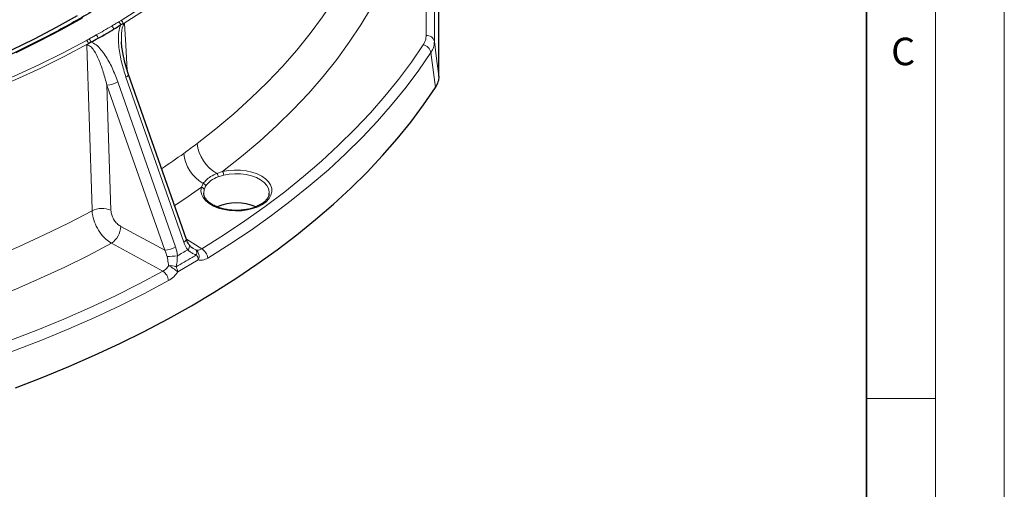
# Model space of a CAD drawing. Units: millimetres. Extents: x 0 to 420, y 0 to 297.
# Drawn here: x 348 to 420, y 142 to 176 of the extents above; entities that cross this region are included whole.
import ezdxf

# ---------------------------------------------------------------- set-up
doc = ezdxf.new("R2010")
doc.units = ezdxf.units.MM
doc.styles.add('SLDTEXTSTYLE0', font='TXT', dxfattribs={"width": 0.605})

msp = doc.modelspace()

# ---------------------------------------------------------------- linework, layer by layer
at = {"color": 7, "linetype": 'Continuous', "lineweight": 18}
for p, q in [((420, 0), (420, 297)), ((415, 292), (415, 5)), ((410, 148.5), (415, 148.5))]:
    msp.add_line(p, q, dxfattribs=at)
at = {"color": 7, "linetype": 'Continuous', "lineweight": 35}
msp.add_line((410, 5), (410, 287), dxfattribs=at)
at = {"color": 7, "linetype": 'Continuous', "lineweight": 25}
for p, q in [((378.9215, 171.9206), (378.9215, 201.7631)), ((353.4625, 174.2946), (353.6407, 174.4162)), ((360.5813, 160.0647), (356.3814, 172.058)), ((366.5892, 163.3514), (366.5962, 163.4173))]:
    msp.add_line(p, q, dxfattribs=at)
at = {"color": 8, "linetype": 'Continuous', "lineweight": 18}
for p, q in [((378.0029, 174.894), (378.0029, 182.0573)), ((378.5996, 181.6186), (378.5996, 174.4552)), ((355.6643, 175.8771), (355.8323, 175.9804)), ((378.6669, 171.1121), (378.3439, 173.6451)), ((360.3935, 159.8694), (356.1935, 171.8627)), ((359.0094, 159.2783), (354.8095, 171.2716)), ((355.5987, 171.5193), (359.7987, 159.526)), ((362.8009, 164.8613), (363.2147, 164.9938)), ((363.2925, 164.7329), (362.8973, 164.6178)), ((361.6719, 163.8539), (361.8062, 164.1263)), ((361.9799, 163.9399), (361.8692, 163.6813)), ((355.8159, 161.0105), (359.0094, 159.2783)), ((358.8721, 157.7571), (355.1313, 159.7862)), ((360.5784, 160.073), (361.6952, 159.3869)), ((361.0804, 159.4131), (361.275, 159.3046)), ((361.4441, 158.5802), (359.9476, 157.7163))]:
    msp.add_line(p, q, dxfattribs=at)
at = {"color": 8, "linetype": 'Continuous', "lineweight": 18, "flags": 128}
for points in [[(355.8323, 175.9804), (357.3945, 176.963), (358.8983, 177.9754), (360.3421, 179.0166), (361.7242, 180.0854), (363.0429, 181.1804), (364.2969, 182.3006), (365.4846, 183.4445), (366.6047, 184.611), (367.656, 185.7986), (368.6371, 187.006), (369.5472, 188.2319), (370.3849, 189.4748), (371.1496, 190.7333), (371.8401, 192.0061), (372.4558, 193.2915), (372.996, 194.5883), (373.4601, 195.8948)], [(373.6564, 195.7188), (373.191, 194.4084), (372.6492, 193.1079), (372.0317, 191.8187), (371.3391, 190.5423), (370.5723, 189.2801), (369.732, 188.0335), (368.8194, 186.8041), (367.8353, 185.5931), (366.781, 184.402), (365.6576, 183.2322), (364.4664, 182.0849), (363.2088, 180.9615), (361.8862, 179.8632), (360.5001, 178.7913), (359.0521, 177.7471), (357.5439, 176.7317), (355.9771, 175.7463)], [(361.3592, 167.0371), (362.7274, 168.1085), (364.033, 169.2055), (365.2748, 170.327), (366.4514, 171.4717), (367.5614, 172.6383), (368.6036, 173.8256), (369.5769, 175.0322), (370.4801, 176.2568), (371.3124, 177.4981), (372.0728, 178.7546), (372.7603, 180.0251), (373.3744, 181.308), (373.9142, 182.602), (374.3793, 183.9057)], [(376.3521, 182.1754), (375.8814, 180.8496), (375.3356, 179.5335), (374.7152, 178.2284), (374.0209, 176.9358), (373.2533, 175.6571), (372.4135, 174.3935), (371.5022, 173.1467), (370.5204, 171.9177), (369.4692, 170.7081), (368.3498, 169.519), (367.1633, 168.3518), (365.911, 167.2077), (364.5943, 166.088), (363.2147, 164.9938)], [(353.0225, 176.1551), (351.4682, 175.2867), (349.8657, 174.4481), (348.2165, 173.6401)], [(356.0929, 175.7506), (356.1801, 174.1947), (356.2833, 172.3559)], [(318.8286, 164.3567), (321.0918, 164.6246), (323.338, 164.9364), (325.5647, 165.2919), (327.7694, 165.6905), (329.9495, 166.1319), (332.1025, 166.6156), (334.226, 167.1409), (336.3175, 167.7073), (338.3748, 168.3142), (340.3954, 168.9608), (342.377, 169.6465), (344.3173, 170.3704), (346.2142, 171.1317), (348.0655, 171.9295), (349.8691, 172.763), (351.6229, 173.6311), (353.3249, 174.533)], [(353.4625, 174.2946), (351.7555, 173.3901), (349.9965, 172.5194), (348.1877, 171.6835), (346.331, 170.8834), (344.4285, 170.1198), (342.4825, 169.3938), (340.4951, 168.7062), (338.4687, 168.0577), (336.4054, 167.449), (334.3077, 166.8809), (332.178, 166.3541), (330.0187, 165.869), (327.8323, 165.4263), (325.6212, 165.0265), (323.388, 164.67), (321.1352, 164.3573), (318.8654, 164.0886)], [(353.729, 162.1553), (353.7263, 162.2411), (353.5115, 168.9792), (353.3461, 174.165)], [(361.6952, 159.3869), (363.2838, 160.3833), (364.8187, 161.4074), (366.2985, 162.4582), (367.7218, 163.5346), (369.0872, 164.6358), (370.3935, 165.7606), (371.6394, 166.908), (372.8237, 168.077), (373.9454, 169.2663), (375.0034, 170.475), (375.9967, 171.7018), (376.9244, 172.9456), (377.7855, 174.2053)], [(378.5996, 174.4552), (378.7338, 173.3991), (378.9215, 171.9206)], [(378.3439, 173.6451), (377.476, 172.3756), (376.5411, 171.122), (375.5401, 169.8857), (374.4738, 168.6676), (373.3434, 167.4689), (372.1498, 166.2909), (370.8941, 165.1345), (369.5777, 164.0009), (368.2016, 162.8911), (366.7672, 161.8063), (365.2759, 160.7473), (363.729, 159.7152), (362.128, 158.711)], [(356.3814, 172.058), (356.382, 172.032), (356.3635, 171.9956), (356.3249, 171.9542), (356.2675, 171.9094), (356.1935, 171.8627)], [(354.8095, 171.2716), (354.9311, 167.437), (355.0977, 162.1858)], [(363.2147, 164.9938), (363.6308, 165.0722), (364.0638, 165.1087), (364.5014, 165.1025), (364.9308, 165.0536), (365.3397, 164.9635), (365.7163, 164.8348), (366.0498, 164.6712), (366.3305, 164.4773), (366.5504, 164.2589), (366.7032, 164.0221), (366.7843, 163.7738), (366.7916, 163.5212), (366.7247, 163.2715), (366.5856, 163.0319), (366.3784, 162.8094), (366.1089, 162.6103), (365.785, 162.4403), (365.416, 162.3045), (365.0125, 162.2066), (364.5861, 162.1496), (364.1492, 162.135), (363.7142, 162.1632), (363.2939, 162.2336), (362.9001, 162.3439), (362.5444, 162.4911), (362.237, 162.6709), (361.9866, 162.8782), (361.8006, 163.1069), (361.6842, 163.3505), (361.6409, 163.6019), (361.6719, 163.8539)], [(366.5962, 163.4173), (366.596, 163.522), (366.5432, 163.7609), (366.4188, 163.9908), (366.2268, 164.2046), (365.9731, 164.3958), (365.6654, 164.5584), (365.3132, 164.6875), (364.9273, 164.7791), (364.5197, 164.8304), (364.1028, 164.8397), (363.6895, 164.8069), (363.2925, 164.7329)], [(361.8692, 163.6813), (361.8409, 163.441), (361.8412, 163.4315)], [(319.0805, 151.9824), (321.3503, 152.2523), (323.6033, 152.5659), (325.8369, 152.9228), (328.0485, 153.3225), (330.2358, 153.7647), (332.3963, 154.2488), (334.5276, 154.7743), (336.6272, 155.3407), (338.693, 155.9472), (340.7224, 156.5932), (342.7134, 157.2779), (344.6636, 158.0007), (346.5709, 158.7607), (348.4331, 159.5571), (350.2482, 160.3889), (352.0142, 161.2553), (353.729, 162.1553)], [(355.1313, 159.7862), (353.4632, 158.9081), (351.7479, 158.0608), (349.987, 157.2454), (348.1823, 156.4625), (346.3356, 155.7129), (344.4488, 154.9974), (342.5237, 154.3168), (340.5622, 153.6716), (338.5664, 153.0626), (336.5382, 152.4903), (334.4797, 151.9554), (332.3929, 151.4583), (330.2799, 150.9995), (328.1429, 150.5796), (325.9839, 150.1989), (323.8051, 149.8579), (321.6087, 149.5567), (319.3969, 149.2959)], [(360.5813, 160.0647), (360.582, 160.0387), (360.5635, 160.0023), (360.5248, 159.9609), (360.4675, 159.9161), (360.3935, 159.8694)], [(333.203, 148.4684), (335.385, 148.9655), (337.5397, 149.501), (339.6648, 150.0744), (341.7585, 150.6852), (343.8187, 151.3328), (345.8436, 152.0165), (347.8312, 152.7357), (349.7797, 153.4898), (351.6872, 154.2781), (353.5519, 155.0997), (355.3721, 155.954), (357.146, 156.8401), (358.8721, 157.7571)], [(359.2829, 157.0686), (357.5433, 156.1443), (355.7556, 155.2513), (353.9212, 154.3904), (352.0419, 153.5623), (350.1195, 152.768), (348.1559, 152.008), (346.1528, 151.2831), (344.1121, 150.5941), (342.0357, 149.9415), (339.9257, 149.3259), (337.784, 148.748), (335.6126, 148.2083), (333.4135, 147.7073)]]:
    msp.add_lwpolyline(points, dxfattribs=at)
at = {"color": 7, "linetype": 'Continuous', "lineweight": 25, "flags": 128}
for points in [[(347.9021, 173.8545), (349.5412, 174.6573), (351.1338, 175.4907), (352.6785, 176.3536)], [(348.1565, 149.2861), (350.1148, 150.0394), (352.0324, 150.8267), (353.9078, 151.6472), (355.739, 152.5004), (357.5245, 153.3852), (359.2626, 154.301), (360.9516, 155.2468), (362.5901, 156.2219), (364.1764, 157.2253), (365.7092, 158.256), (367.187, 159.3132), (368.6084, 160.3958), (369.9722, 161.5028), (371.277, 162.6333), (372.5218, 163.7861), (373.7052, 164.9603), (374.8263, 166.1547), (375.8839, 167.3682), (376.8772, 168.5997), (377.8051, 169.8481), (378.6669, 171.1121)]]:
    msp.add_lwpolyline(points, dxfattribs=at)
at = {"color": 8, "linetype": 'Continuous', "lineweight": 18}
for centre, radius, start, end in [((355.6752, 175.7214), 0.3029, 4.712417, 58.76773), ((322.3466, 231.1052), 64.4984, 299.420741, 300.573882), ((322.3937, 231.032), 64.6867, 299.420741, 300.573882), ((354.991, 175.3139), 0.3065, 4.5765, 57.942319), ((355.5003, 175.6149), 0.3092, 9.459331, 57.961618), ((353.1467, 174.2713), 0.3166, 4.222885, 55.738769), ((353.3277, 174.3666), 0.317, 8.997618, 56.194566), ((353.8573, 174.6637), 0.3127, 4.356949, 56.584427), ((378.046, 174.3273), 0.5683, 13.00921, 94.3429), ((377.6488, 173.5107), 0.7079, 10.941415, 78.864781), ((354.6329, 173.2153), 1.9517, 275.189785, 299.658913), ((364.1539, 167.3233), 2.8092, 185.845576, 241.209634), ((327.2584, 212.2369), 56.6213, 303.831035, 305.813008), ((363.2345, 166.6024), 2.8585, 185.651563, 240.022885), ((362.5214, 164.6098), 0.3759, 1.207099, 41.972966), ((362.7729, 164.7201), 0.5197, 1.414264, 31.790775), ((327.3338, 212.0591), 59.1848, 303.176294, 305.463445), ((361.6654, 163.6475), 0.2066, 9.420043, 88.204714), ((361.7525, 163.9022), 0.2305, 9.416495, 76.517304), ((354.4468, 160.6694), 1.6502, 66.768701, 115.782643), ((354.2344, 161.0913), 1.5836, 304.495398, 357.075006), ((358.8329, 161.222), 1.9517, 275.189785, 299.658913), ((360.4714, 159.5645), 0.3338, 310.222039, 17.534643), ((358.8163, 170.7784), 11.9577, 271.707658, 275.344294), ((360.9184, 159.0784), 0.4222, 341.524718, 32.385809), ((360.8999, 158.8351), 0.6009, 334.900748, 51.381002), ((360.5569, 158.4791), 0.8929, 6.501885, 31.420589), ((361.2198, 158.606), 0.9142, 6.598272, 58.671833), ((359.3672, 156.7193), 1.4407, 71.330939, 93.13133), ((357.8181, 155.2499), 3.2585, 49.192324, 63.175435), ((359.0332, 157.6232), 0.9191, 5.815855, 30.102019), ((358.3332, 156.9689), 0.9549, 5.994073, 55.644443)]:
    msp.add_arc(centre, radius, start, end, dxfattribs=at)
at = {"color": 7, "linetype": 'Continuous', "lineweight": 25}
msp.add_arc((364.2192, 159.1943), 3.5284, 66.646442, 113.381065, dxfattribs=at)
for start_param, end_param in [(3.2102913, 3.2360731), (3.2360731, 3.2479325), (3.1984319, 3.2102913)]:
    msp.add_ellipse((310.7678, 300.5588), major_axis=(-40.2582, 127.1962), ratio=0.3708514, start_param=start_param, end_param=end_param, dxfattribs=at)
at = {"color": 8, "linetype": 'Continuous', "lineweight": 18}
for centre, major_axis, ratio, start_param, end_param in [((358.6576, 158.8983), (-0.2626, 1.7434), 0.7168748, 4.5901979, 4.9709206), ((361.5165, 160.5488), (-0.1977, 1.7672), 0.7047013, 1.8854419, 2.2661646), ((358.2791, 158.8953), (-0.5688, 1.1491), 0.6430743, 4.3467053, 4.727428)]:
    msp.add_ellipse(centre, major_axis=major_axis, ratio=ratio, start_param=start_param, end_param=end_param, dxfattribs=at)
at = {"color": 7, "linetype": 'Continuous', "lineweight": 25}
for points, knots in [([(369.5642, 192.3749), (369.5329, 192.3103), (369.3191, 191.8684), (368.8643, 191.059), (368.1968, 189.9488), (367.4645, 188.8519), (366.6752, 187.7684), (365.8278, 186.6994), (364.9235, 185.646), (363.9631, 184.6091), (362.9475, 183.5898), (361.8776, 182.5889), (360.7545, 181.6075), (359.5793, 180.6465), (358.353, 179.7068), (357.0768, 178.7893), (355.752, 177.8949), (354.3797, 177.0245), (352.9613, 176.1788), (351.4981, 175.3587), (349.9916, 174.5651), (348.4431, 173.7986), (346.8542, 173.06), (345.2263, 172.35), (343.5611, 171.6694), (341.8601, 171.0187), (340.1249, 170.3986), (338.3572, 169.8097), (336.5587, 169.2526), (334.7311, 168.7278), (332.8761, 168.2358), (330.9956, 167.7771), (329.0914, 167.3522), (327.1652, 166.9613), (325.219, 166.6051), (323.2545, 166.2837), (321.2737, 165.9975), (319.2785, 165.7467), (317.2707, 165.5317), (315.2523, 165.3525), (313.2253, 165.2095), (311.1916, 165.1027), (309.1531, 165.0322), (307.1117, 164.9981), (305.0696, 165.0004), (303.0285, 165.0391), (300.9906, 165.1147), (299.2065, 165.2111), (298.1042, 165.2903), (297.6772, 165.321)], [0, 0, 0, 0, 0.00374852, 0.02560968, 0.04746525, 0.06931563, 0.09116129, 0.11300275, 0.13484056, 0.15667525, 0.17850735, 0.20033733, 0.22216563, 0.24399265, 0.26581874, 0.28764418, 0.30946923, 0.33129411, 0.35311896, 0.37494391, 0.39676908, 0.41859456, 0.44042044, 0.46224676, 0.48407357, 0.50590088, 0.52772871, 0.54955706, 0.57138593, 0.5932153, 0.61504515, 0.63687547, 0.65870623, 0.68053741, 0.70236896, 0.72420086, 0.74603309, 0.76786559, 0.78969835, 0.81153132, 0.83336447, 0.85519776, 0.87703116, 0.89886462, 0.92069813, 0.94253163, 0.96436507, 0.98619844, 1, 1, 1, 1]), ([(355.8053, 175.6657), (355.8328, 175.6827), (355.8885, 175.717), (355.946, 175.7385), (355.9753, 175.7458), (355.9771, 175.7463)], [0, 0, 0, 0, 0.4776236, 0.967251, 1, 1, 1, 1]), ([(355.9771, 175.7463), (355.9967, 175.7501), (356.0364, 175.7578), (356.074, 175.7546), (356.0923, 175.7508), (356.0929, 175.7506)], [0, 0, 0, 0, 0.4865667, 0.9845227, 1, 1, 1, 1]), ([(353.3461, 174.165), (353.3467, 174.1657), (353.3782, 174.2091), (353.4175, 174.2535), (353.4582, 174.2907), (353.4625, 174.2946)], [0, 0, 0, 0, 0.0155065, 0.897021, 1, 1, 1, 1]), ([(356.3771, 172.0551), (356.3106, 172.2593), (356.1704, 172.6898), (356.0192, 173.3152), (355.9191, 173.8899), (355.873, 174.241), (355.8716, 174.4089), (355.8715, 174.4185)], [0, 0, 0, 0, 0.2701311, 0.5692619, 0.7956186, 0.9883838, 1, 1, 1, 1]), ([(378.9215, 171.9206), (378.911, 171.7848), (378.8897, 171.5087), (378.7419, 171.2457), (378.6669, 171.1121)], [0, 0, 0, 0, 0.4918685, 1, 1, 1, 1]), ([(366.583, 163.3622), (366.5774, 163.3201), (366.5638, 163.2179), (366.4764, 163.0494), (366.3286, 162.8628), (366.1187, 162.6851), (365.8605, 162.5275), (365.5589, 162.3938), (365.2215, 162.288), (364.8568, 162.2135), (364.4744, 162.1728), (364.0848, 162.1673), (363.6987, 162.1972), (363.3268, 162.2615), (362.9795, 162.3581), (362.6663, 162.4836), (362.3956, 162.6334), (362.1744, 162.802), (362.0063, 162.9829), (361.8975, 163.1702), (361.845, 163.3189), (361.8474, 163.4052), (361.8481, 163.4291)], [0, 0, 0, 0, 0.0358357, 0.0869555, 0.1412893, 0.1941136, 0.2464073, 0.2986316, 0.3509488, 0.4034121, 0.4559979, 0.5086553, 0.5613243, 0.6139249, 0.6663906, 0.7186629, 0.7707034, 0.8225368, 0.8743134, 0.9263753, 0.9795858, 1, 1, 1, 1]), ([(360.7887, 159.6663), (360.7689, 159.6942), (360.704, 159.7859), (360.6338, 159.9226), (360.5922, 160.0353), (360.5813, 160.0647)], [0, 0, 0, 0, 0.2448746, 0.8034361, 1, 1, 1, 1]), ([(361.0809, 159.4141), (361.0564, 159.4273), (360.9627, 159.4778), (360.8597, 159.5683), (360.8081, 159.6486), (360.7949, 159.6692)], [0, 0, 0, 0, 0.2081314, 0.7967022, 1, 1, 1, 1])]:
    msp.add_open_spline(points, degree=3, knots=knots, dxfattribs=at)
at = {"color": 8, "linetype": 'Continuous', "lineweight": 18}
for points, knots in [([(355.1537, 175.5737), (355.2467, 175.6288), (355.4172, 175.7298), (355.5871, 175.8311), (355.6643, 175.8771)], [0, 0, 0, 0, 0.5459179, 1, 1, 1, 1]), ([(356.1935, 171.8627), (356.083, 172.2084), (355.8599, 172.906), (355.6889, 173.8277), (355.6364, 174.5803), (355.6445, 175.1476), (355.7525, 175.4956), (355.8053, 175.6657)], [0, 0, 0, 0, 0.2844666, 0.5739682, 0.7161705, 0.8611568, 1, 1, 1, 1]), ([(356.0929, 175.7506), (356.0816, 175.7415), (356.0588, 175.7229), (356.0228, 175.678), (355.9868, 175.6158), (355.9378, 175.4944), (355.897, 175.3148), (355.8703, 175.0794), (355.8608, 174.8352), (355.8624, 174.6128), (355.8701, 174.4745), (355.8732, 174.4185)], [0, 0, 0, 0, 0.03582208, 0.07279136, 0.13262747, 0.19467367, 0.35441111, 0.52010368, 0.69848718, 0.87790262, 1, 1, 1, 1]), ([(353.3249, 174.533), (353.3516, 174.5472), (353.4116, 174.5793), (353.471, 174.6118), (353.504, 174.63)], [0, 0, 0, 0, 0.4434836, 1, 1, 1, 1]), ([(353.504, 174.63), (353.5998, 174.6835), (353.7752, 174.7816), (353.9501, 174.88), (354.0295, 174.9247)], [0, 0, 0, 0, 0.54591687, 1, 1, 1, 1]), ([(377.7855, 174.2053), (377.8478, 174.3154), (377.9745, 174.5392), (377.9933, 174.7744), (378.0029, 174.894)], [0, 0, 0, 0, 0.4918321, 1, 1, 1, 1]), ([(354.8095, 171.2716), (354.7266, 171.5905), (354.5608, 172.228), (354.2859, 172.9725), (354.0315, 173.5277), (353.8161, 173.886), (353.6128, 174.1198), (353.4399, 174.1909), (353.3717, 174.172), (353.3461, 174.165)], [0, 0, 0, 0, 0.2745298, 0.5488095, 0.6801973, 0.8112635, 0.9293718, 0.9735873, 1, 1, 1, 1]), ([(353.6407, 174.4162), (353.7749, 174.354), (354.0462, 174.2284), (354.3827, 173.861), (354.7829, 173.3169), (355.2094, 172.5386), (355.468, 171.8615), (355.5987, 171.5193)], [0, 0, 0, 0, 0.1388418, 0.280528, 0.426033, 0.7099852, 1, 1, 1, 1]), ([(378.5996, 174.4552), (378.5907, 174.3398), (378.5725, 174.106), (378.4611, 173.8355), (378.368, 173.6842), (378.3439, 173.6451)], [0, 0, 0, 0, 0.419888, 0.8497569, 1, 1, 1, 1]), ([(360.3899, 166.3209), (360.4132, 166.3376), (360.7409, 166.5729), (361.0615, 166.8136), (361.3592, 167.0371)], [0, 0, 0, 0, 0.0711413, 1, 1, 1, 1]), ([(361.8062, 164.1263), (361.8756, 164.2171), (362.0167, 164.4016), (362.3468, 164.6574), (362.6412, 164.7896), (362.8009, 164.8613)], [0, 0, 0, 0, 0.3067979, 0.6237964, 1, 1, 1, 1]), ([(362.8973, 164.6178), (362.7065, 164.5357), (362.305, 164.3631), (362.0918, 164.0856), (361.9799, 163.9399)], [0, 0, 0, 0, 0.4752054, 1, 1, 1, 1]), ([(355.1313, 159.7862), (354.9918, 159.8807), (354.6933, 160.083), (354.2787, 160.5744), (353.9468, 161.1688), (353.767, 161.7211), (353.7396, 162.0348), (353.729, 162.1553)], [0, 0, 0, 0, 0.1949855, 0.4175135, 0.6397707, 0.8616653, 1, 1, 1, 1]), ([(355.8159, 161.0105), (355.7441, 161.0566), (355.5902, 161.1552), (355.3771, 161.3977), (355.2072, 161.6928), (355.1159, 161.9682), (355.1027, 162.1254), (355.0977, 162.1858)], [0, 0, 0, 0, 0.1951304, 0.4177318, 0.6399528, 0.8617384, 1, 1, 1, 1]), ([(359.2885, 158.1578), (359.2808, 158.2261), (359.2567, 158.4378), (359.2066, 158.6692), (359.1726, 158.826)], [0, 0, 0, 0, 0.3226151, 1, 1, 1, 1]), ([(359.8284, 158.0842), (360.2214, 158.3089), (360.7209, 158.5944), (361.2139, 158.8831), (361.3189, 158.9446)], [0, 0, 0, 0, 0.7870256, 1, 1, 1, 1]), ([(359.93, 158.8727), (359.9206, 158.6822), (359.9068, 158.4046), (359.8471, 158.1607), (359.8284, 158.0842)], [0, 0, 0, 0, 0.6864132, 1, 1, 1, 1]), ([(361.3189, 158.9446), (361.2415, 158.9689), (361.0848, 159.0182), (360.9055, 159.1205), (360.7737, 159.2206), (360.7159, 159.2798), (360.6869, 159.3096)], [0, 0, 0, 0, 0.3270099, 0.6615597, 0.829943, 1, 1, 1, 1]), ([(361.275, 159.3046), (361.339, 159.2939), (361.4749, 159.2713), (361.619, 159.3469), (361.6952, 159.3869)], [0, 0, 0, 0, 0.471192, 1, 1, 1, 1]), ([(358.8721, 157.7571), (358.9551, 157.809), (359.112, 157.9072), (359.232, 158.0775), (359.2885, 158.1578)], [0, 0, 0, 0, 0.528808, 1, 1, 1, 1]), ([(362.128, 158.711), (362.0017, 158.6485), (361.763, 158.5304), (361.5462, 158.5643), (361.4441, 158.5802)], [0, 0, 0, 0, 0.528938, 1, 1, 1, 1]), ([(359.9476, 157.7163), (359.8552, 157.5881), (359.6591, 157.3159), (359.413, 157.1541), (359.2829, 157.0686)], [0, 0, 0, 0, 0.471062, 1, 1, 1, 1])]:
    msp.add_open_spline(points, degree=3, knots=knots, dxfattribs=at)
msp.add_open_spline([(359.93, 158.8727), (360.0557, 158.9468), (360.3071, 159.095), (360.5603, 159.2381), (360.6869, 159.3096)], degree=3, dxfattribs=at)

# ---------------------------------------------------------------- texts
at = {"color": 7, "linetype": 'Continuous', "lineweight": 18, "insert": (412.6491, 174.728), "char_height": 2, "attachment_point": 2, "style": 'SLDTEXTSTYLE0'}
msp.add_mtext('C', dxfattribs=at)

doc.saveas('drawing.dxf')
